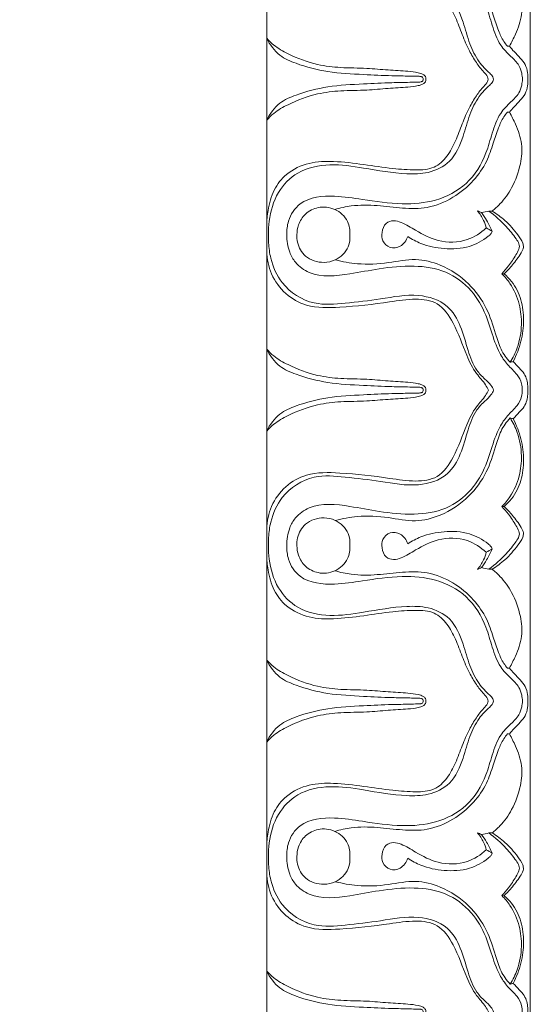
# Model space of a CAD drawing. Units: millimetres. Extents: x 8627 to 15337, y 7164 to 9994.
# Drawn here: x 9367 to 9410, y 8214 to 8296 of the extents above; entities that cross this region are included whole.
import ezdxf

# ---------------------------------------------------------------- set-up
doc = ezdxf.new("R2010")
doc.units = ezdxf.units.MM
doc.layers.get('0').update_dxf_attribs({"lineweight": 5})
doc.layers.get('Defpoints').update_dxf_attribs({"lineweight": 5})
doc.layers.add('АР_Текст', color=250, linetype='Continuous', lineweight=15)
doc.styles.add('style1', font='txt')
doc.dimstyles.new('1_2', dxfattribs={"dimtxt": 19, "dimasz": 10, "dimexe": 1, "dimexo": 0, "dimgap": 6, "dimtad": 1, "dimdec": 0, "dimtxsty": 'style1', "dimcen": 25, "dimclrd": 1, "dimclre": 1, "dimclrt": 1, "dimadec": 0, "dimazin": 0, "dimtfac": 1, "dimtdec": 0, "dimtmove": 0, "dimatfit": 3, "dimfxl": 1, "dimtfill": 1, "dimarcsym": 0})

# ---------------------------------------------------------------- blocks, each defined once
blk = doc.blocks.new('*D18')
at = {"layer": 'Defpoints', "color": 0, "lineweight": 50, "transparency": 16777216}
for p in [(9387.583, 9644.93), (9063.719, 7594.93), (9387.583, 7594.93)]:
    blk.add_point(p, dxfattribs=at)
at = {"layer": 'АР_Текст', "color": 251, "lineweight": -2, "transparency": 16777216}
for p, q in [((9387.583, 9644.93), (9062.719, 9644.93)), ((9063.719, 9610.93), (9063.719, 7628.93)), ((9387.583, 7594.93), (9062.719, 7594.93))]:
    blk.add_line(p, q, dxfattribs=at)
at = {"layer": 'АР_Текст', "color": 251, "lineweight": 50, "transparency": 16777216}
for points in [[(9058.053, 9610.93), (9069.386, 9610.93), (9063.719, 9644.93)], [(9058.053, 7628.93), (9069.386, 7628.93), (9063.719, 7594.93)]]:
    blk.add_solid(points, dxfattribs=at)
at = {"layer": 'АР_Текст', "color": 251, "transparency": 16777216, "insert": (9031.425, 8619.93), "char_height": 34, "attachment_point": 5, "rotation": 90, "style": 'style1', "bg_fill": 3, "box_fill_scale": 1.1, "bg_fill_color": 256, "bg_fill_true_color": 13158600, "bg_fill_transparency": 0}
blk.add_mtext('2050', dxfattribs=at)
blk = doc.blocks.new('*D19')
at = {"layer": 'Defpoints', "color": 0, "lineweight": 50, "transparency": 16777216}
for p in [(9387.583, 9644.93), (9172.503, 8139.93), (9387.583, 8139.93)]:
    blk.add_point(p, dxfattribs=at)
at = {"layer": 'АР_Текст', "color": 251, "lineweight": -2, "transparency": 16777216}
for p, q in [((9387.583, 9644.93), (9171.503, 9644.93)), ((9172.503, 9610.93), (9172.503, 8173.93)), ((9387.583, 8139.93), (9171.503, 8139.93))]:
    blk.add_line(p, q, dxfattribs=at)
at = {"layer": 'АР_Текст', "color": 251, "lineweight": 50, "transparency": 16777216}
for points in [[(9166.836, 9610.93), (9178.17, 9610.93), (9172.503, 9644.93)], [(9166.836, 8173.93), (9178.17, 8173.93), (9172.503, 8139.93)]]:
    blk.add_solid(points, dxfattribs=at)
at = {"layer": 'АР_Текст', "color": 251, "transparency": 16777216, "insert": (9140.209, 8892.43), "char_height": 34, "attachment_point": 5, "rotation": 90, "style": 'style1', "bg_fill": 3, "box_fill_scale": 1.1, "bg_fill_color": 256, "bg_fill_true_color": 13158600, "bg_fill_transparency": 0}
blk.add_mtext('1505', dxfattribs=at)
blk = doc.blocks.new('K-070_22_13_ramka_580_1505')
for points in [[(-290, -1353.613), (-290, -1327.639)], [(-268, -1353.613), (-268, -1327.639)], [(-290, -1353.613), (-290, -1379.586)], [(-268, -1353.613), (-268, -1379.586)], [(-290, -1405.56), (-290, -1379.586)], [(-268, -1405.56), (-268, -1379.586)], [(-290, -1405.56), (-290, -1431.533)], [(-268, -1405.56), (-268, -1431.533)]]:
    blk.add_lwpolyline(points)
for points, knots in [([(-268.676, -1327.639), (-268.667, -1327.82), (-268.7, -1328.289), (-269.13, -1329.052), (-269.934, -1329.739), (-270.738, -1330.952), (-271.204, -1332.407), (-271.78, -1334.231), (-272.866, -1336.11), (-274.996, -1337.711), (-277.787, -1338.114), (-280.487, -1337.832), (-283.322, -1337.27), (-285.911, -1336.979), (-287.567, -1338.143), (-288.21, -1339.294), (-288.367, -1340.511), (-288.247, -1341.979), (-287.052, -1343.728), (-284.485, -1343.951), (-281.695, -1343.519), (-278.874, -1343.092), (-275.839, -1343.347), (-273.136, -1344.72), (-271.755, -1347.02), (-271.196, -1349.122), (-270.656, -1350.68), (-269.692, -1351.655), (-268.939, -1352.336), (-268.714, -1353.055), (-268.66, -1353.446), (-268.653, -1353.613)], [0, 0, 0, 0, 0.541366, 1.382095, 2.544187, 3.716942, 5.70133, 7.102254, 9.462686, 12.111231, 14.821042, 17.788626, 20.278446, 23.702259, 25.137488, 26.09661, 27.592589, 28.741167, 30.474978, 33.434285, 35.797636, 39.179286, 41.995785, 44.916791, 47.96607, 49.696999, 51.50033, 52.785161, 53.801579, 54.488065, 54.987527, 54.987527, 54.987527, 54.987527]), ([(-271.066, -1353.613), (-271.075, -1353.548), (-271.125, -1353.345), (-271.629, -1352.918), (-272.409, -1352.105), (-273.114, -1350.594), (-273.612, -1348.696), (-274.465, -1346.654), (-276.442, -1345.709), (-278.932, -1345.658), (-281.645, -1346.164), (-284.688, -1346.622), (-287.388, -1346.082), (-289.229, -1344.178), (-289.79, -1342.218), (-289.859, -1341.004), (-289.848, -1340.626)], [0, 0, 0, 0, 0.195558, 0.608332, 1.918133, 3.612175, 5.503823, 7.889422, 9.905503, 11.700598, 15.382727, 18.231732, 21.016906, 23.319607, 25.826392, 26.961144, 26.961144, 26.961144, 26.961144]), ([(-290, -1341.399), (-289.994, -1341.818), (-289.889, -1342.826), (-289.504, -1344.372), (-288.315, -1345.867), (-286.493, -1346.72), (-284.243, -1346.793), (-281.928, -1346.496), (-279.641, -1346.147), (-277.7, -1346.002), (-276.004, -1346.083), (-274.884, -1347.161), (-274.202, -1348.463), (-273.69, -1349.872), (-273.161, -1351.156), (-272.542, -1352.202), (-272.014, -1352.9), (-271.585, -1353.309), (-271.523, -1353.546), (-271.511, -1353.613)], [0, 0, 0, 0, 1.256801, 3.038014, 4.696258, 6.831093, 8.885068, 11.434713, 13.907206, 15.856239, 17.399106, 18.815712, 20.278333, 21.820367, 23.309165, 24.446718, 25.453182, 25.965795, 26.170889, 26.170889, 26.170889, 26.170889]), ([(-269.9, -1350.866), (-270.01, -1350.739), (-270.321, -1350.336), (-270.71, -1349.45), (-271.117, -1348.185), (-271.633, -1346.632), (-272.736, -1345.015), (-274.422, -1343.644), (-276.503, -1342.772), (-278.69, -1342.812), (-280.78, -1343.093), (-282.693, -1343.127), (-283.86, -1342.859), (-284.303, -1342.724)], [3.441042, 3.441042, 3.441042, 3.441042, 3.948506, 4.963141, 6.323234, 7.946052, 9.855736, 12.115719, 14.430523, 16.505305, 18.641306, 20.841771, 22.242887, 22.242887, 22.242887, 22.242887]), ([(-269.736, -1350.858), (-269.552, -1350.534), (-269.147, -1349.68), (-268.597, -1348.247), (-268.791, -1346.373), (-269.404, -1344.644), (-270.321, -1343.352), (-270.956, -1342.78), (-271.19, -1342.598)], [0, 0, 0, 0, 1.12148, 2.851719, 4.505307, 6.640235, 8.311519, 9.207217, 9.207217, 9.207217, 9.207217]), ([(-290, -1350.192), (-289.818, -1350.397), (-289.287, -1350.916), (-287.865, -1351.705), (-285.992, -1352.418), (-283.741, -1352.686), (-281.771, -1352.667), (-279.904, -1352.855), (-278.473, -1352.918), (-277.492, -1353.029), (-276.988, -1353.165), (-276.737, -1353.37), (-276.717, -1353.54), (-276.722, -1353.613)], [14.266769, 14.266769, 14.266769, 14.266769, 15.091801, 16.488024, 19.142675, 21.102503, 23.310836, 25.106526, 26.775576, 27.649383, 28.090353, 28.347394, 28.56593, 28.56593, 28.56593, 28.56593]), ([(-276.93, -1353.613), (-276.928, -1353.591), (-276.93, -1353.526), (-276.985, -1353.444), (-277.071, -1353.407), (-277.213, -1353.369), (-277.549, -1353.375), (-278.349, -1353.342), (-279.845, -1353.327), (-282.12, -1353.208), (-284.827, -1353.081), (-287.169, -1352.477), (-289.055, -1351.676), (-289.741, -1350.732), (-290, -1350.192)], [0, 0, 0, 0, 0.065077, 0.191778, 0.269182, 0.344514, 0.636553, 1.2738, 2.77714, 5.160779, 8.180743, 10.944867, 12.466832, 14.266769, 14.266769, 14.266769, 14.266769]), ([(-268.203, -1353.613), (-268.192, -1353.432), (-268.212, -1353.011), (-268.384, -1352.376), (-268.844, -1351.823), (-269.322, -1351.357), (-269.61, -1351.013), (-269.736, -1350.858)], [0, 0, 0, 0, 0.544339, 1.258271, 1.925527, 2.675292, 3.275587, 3.275587, 3.275587, 3.275587]), ([(-290, -1357.034), (-289.818, -1356.829), (-289.287, -1356.31), (-287.865, -1355.52), (-285.992, -1354.807), (-283.741, -1354.539), (-281.771, -1354.559), (-279.904, -1354.37), (-278.473, -1354.307), (-277.492, -1354.197), (-276.988, -1354.061), (-276.737, -1353.855), (-276.717, -1353.685), (-276.722, -1353.613)], [14.266769, 14.266769, 14.266769, 14.266769, 15.091801, 16.488024, 19.142675, 21.102503, 23.310836, 25.106526, 26.775576, 27.649383, 28.090353, 28.347394, 28.56593, 28.56593, 28.56593, 28.56593]), ([(-276.93, -1353.613), (-276.928, -1353.634), (-276.93, -1353.699), (-276.985, -1353.782), (-277.071, -1353.819), (-277.213, -1353.857), (-277.549, -1353.851), (-278.349, -1353.883), (-279.845, -1353.898), (-282.12, -1354.018), (-284.827, -1354.145), (-287.169, -1354.749), (-289.055, -1355.55), (-289.741, -1356.494), (-290, -1357.034)], [0, 0, 0, 0, 0.065077, 0.191778, 0.269182, 0.344514, 0.636553, 1.2738, 2.77714, 5.160779, 8.180743, 10.944867, 12.466832, 14.266769, 14.266769, 14.266769, 14.266769]), ([(-290, -1365.826), (-289.994, -1365.407), (-289.889, -1364.4), (-289.504, -1362.853), (-288.315, -1361.359), (-286.493, -1360.506), (-284.243, -1360.433), (-281.928, -1360.73), (-279.641, -1361.079), (-277.7, -1361.224), (-276.004, -1361.143), (-274.884, -1360.065), (-274.202, -1358.762), (-273.69, -1357.353), (-273.161, -1356.069), (-272.542, -1355.024), (-272.014, -1354.325), (-271.585, -1353.916), (-271.523, -1353.68), (-271.511, -1353.613)], [0, 0, 0, 0, 1.256801, 3.038014, 4.696258, 6.831093, 8.885068, 11.434713, 13.907206, 15.856239, 17.399106, 18.815712, 20.278333, 21.820367, 23.309165, 24.446718, 25.453182, 25.965795, 26.170889, 26.170889, 26.170889, 26.170889]), ([(-271.066, -1353.613), (-271.075, -1353.677), (-271.125, -1353.881), (-271.629, -1354.308), (-272.409, -1355.12), (-273.114, -1356.632), (-273.612, -1358.529), (-274.465, -1360.572), (-276.442, -1361.517), (-278.932, -1361.568), (-281.645, -1361.062), (-284.688, -1360.604), (-287.388, -1361.144), (-289.229, -1363.047), (-289.79, -1365.008), (-289.859, -1366.221), (-289.848, -1366.6)], [0, 0, 0, 0, 0.195558, 0.608332, 1.918133, 3.612175, 5.503823, 7.889422, 9.905503, 11.700598, 15.382727, 18.231732, 21.016906, 23.319607, 25.826392, 26.961144, 26.961144, 26.961144, 26.961144]), ([(-268.676, -1379.586), (-268.667, -1379.406), (-268.7, -1378.937), (-269.13, -1378.174), (-269.934, -1377.486), (-270.738, -1376.274), (-271.204, -1374.819), (-271.78, -1372.995), (-272.866, -1371.116), (-274.996, -1369.515), (-277.787, -1369.112), (-280.487, -1369.394), (-283.322, -1369.956), (-285.911, -1370.247), (-287.567, -1369.083), (-288.21, -1367.932), (-288.367, -1366.715), (-288.247, -1365.247), (-287.052, -1363.498), (-284.485, -1363.275), (-281.695, -1363.707), (-278.874, -1364.134), (-275.839, -1363.878), (-273.136, -1362.506), (-271.755, -1360.206), (-271.196, -1358.103), (-270.656, -1356.546), (-269.692, -1355.57), (-268.939, -1354.89), (-268.714, -1354.171), (-268.66, -1353.779), (-268.653, -1353.613)], [0, 0, 0, 0, 0.541366, 1.382095, 2.544187, 3.716942, 5.70133, 7.102254, 9.462686, 12.111231, 14.821042, 17.788626, 20.278446, 23.702259, 25.137488, 26.09661, 27.592589, 28.741167, 30.474978, 33.434285, 35.797636, 39.179286, 41.995785, 44.916791, 47.96607, 49.696999, 51.50033, 52.785161, 53.801579, 54.488065, 54.987527, 54.987527, 54.987527, 54.987527]), ([(-268.203, -1353.613), (-268.192, -1353.794), (-268.212, -1354.214), (-268.384, -1354.85), (-268.844, -1355.403), (-269.322, -1355.868), (-269.61, -1356.213), (-269.736, -1356.367)], [0, 0, 0, 0, 0.544339, 1.258271, 1.925527, 2.675292, 3.275587, 3.275587, 3.275587, 3.275587]), ([(-269.9, -1356.36), (-270.01, -1356.487), (-270.321, -1356.889), (-270.71, -1357.776), (-271.117, -1359.04), (-271.633, -1360.594), (-272.736, -1362.21), (-274.422, -1363.582), (-276.503, -1364.453), (-278.69, -1364.413), (-280.78, -1364.133), (-282.693, -1364.098), (-283.86, -1364.366), (-284.303, -1364.502)], [3.441042, 3.441042, 3.441042, 3.441042, 3.948506, 4.963141, 6.323234, 7.946052, 9.855736, 12.115719, 14.430523, 16.505305, 18.641306, 20.841771, 22.242887, 22.242887, 22.242887, 22.242887]), ([(-269.736, -1356.367), (-269.552, -1356.691), (-269.147, -1357.546), (-268.597, -1358.979), (-268.791, -1360.853), (-269.404, -1362.582), (-270.321, -1363.874), (-270.956, -1364.445), (-271.19, -1364.628)], [0, 0, 0, 0, 1.12148, 2.851719, 4.505307, 6.640235, 8.311519, 9.207217, 9.207217, 9.207217, 9.207217]), ([(-287.475, -1366.6), (-287.477, -1366.327), (-287.381, -1365.685), (-286.807, -1364.778), (-285.879, -1364.309), (-284.997, -1364.269), (-284.292, -1364.464), (-283.665, -1364.878), (-283.125, -1365.577), (-283.027, -1366.231), (-283.054, -1366.6)], [7.145508, 7.145508, 7.145508, 7.145508, 7.964478, 9.051852, 10.241329, 10.944052, 11.689024, 12.41783, 13.178018, 14.285521, 14.285521, 14.285521, 14.285521]), ([(-272.413, -1364.607), (-272.208, -1364.849), (-271.91, -1365.309), (-271.729, -1365.822), (-271.674, -1366.038)], [1.010196, 1.010196, 1.010196, 1.010196, 1.965169, 2.633429, 2.633429, 2.633429, 2.633429]), ([(-271.175, -1366.32), (-271.318, -1366.006), (-271.593, -1365.473), (-271.915, -1364.967), (-272.059, -1364.758)], [21.073368, 21.073368, 21.073368, 21.073368, 22.107941, 22.87372, 22.87372, 22.87372, 22.87372]), ([(-271.454, -1364.632), (-270.933, -1365.014), (-270.117, -1365.741), (-269.338, -1366.716), (-268.962, -1367.273), (-268.884, -1367.583), (-268.983, -1367.904), (-269.295, -1368.451), (-269.747, -1369.162), (-270.181, -1369.66), (-270.38, -1369.866)], [9.473743, 9.473743, 9.473743, 9.473743, 11.422902, 12.737939, 13.232909, 13.429291, 13.672198, 14.210497, 15.330961, 16.194524, 16.194524, 16.194524, 16.194524]), ([(-270.179, -1369.872), (-269.939, -1369.635), (-269.432, -1369.073), (-268.884, -1368.355), (-268.532, -1367.707), (-268.652, -1367.145), (-269.196, -1366.393), (-270.007, -1365.442), (-270.81, -1364.859), (-271.19, -1364.628)], [8.180804, 8.180804, 8.180804, 8.180804, 9.197635, 10.446256, 10.945235, 11.30692, 12.093533, 13.714296, 15.059405, 15.059405, 15.059405, 15.059405]), ([(-271.674, -1366.038), (-272.129, -1366.462), (-273.375, -1367.267), (-275.63, -1367.288), (-277.386, -1366.369), (-278.534, -1365.631), (-279.402, -1365.374), (-280.155, -1365.604), (-280.412, -1366.367), (-280.391, -1367.176), (-279.733, -1367.792), (-278.737, -1367.649), (-278.344, -1367.072), (-278.227, -1366.743)], [0, 0, 0, 0, 1.874038, 4.324379, 6.401522, 7.792913, 8.437542, 9.094752, 9.934501, 10.623089, 11.451181, 12.292034, 13.341331, 13.341331, 13.341331, 13.341331]), ([(-289.848, -1366.6), (-289.856, -1366.825), (-289.848, -1367.486), (-289.66, -1368.891), (-288.731, -1371.005), (-286.264, -1372.59), (-283.306, -1372.316), (-280.427, -1371.994), (-277.565, -1371.424), (-274.889, -1372.239), (-273.731, -1374.276), (-273.26, -1376.17), (-272.688, -1377.759), (-271.865, -1378.612), (-271.306, -1379.086), (-271.124, -1379.445), (-271.066, -1379.586)], [26.961144, 26.961144, 26.961144, 26.961144, 27.637215, 28.943023, 31.196243, 34.379307, 36.982085, 39.996258, 43.203874, 45.775573, 47.774204, 49.896288, 51.711108, 52.70739, 53.439821, 53.897032, 53.897032, 53.897032, 53.897032]), ([(-283.054, -1366.6), (-283.032, -1366.938), (-283.135, -1367.826), (-284.068, -1368.739), (-285.431, -1369.025), (-286.802, -1368.607), (-287.439, -1367.476), (-287.487, -1366.813), (-287.475, -1366.6)], [14.285521, 14.285521, 14.285521, 14.285521, 15.304228, 16.854794, 17.81862, 19.45601, 20.789001, 21.431029, 21.431029, 21.431029, 21.431029]), ([(-278.227, -1366.743), (-277.881, -1366.975), (-276.926, -1367.491), (-275.157, -1367.845), (-273.155, -1367.759), (-271.924, -1367.085), (-271.369, -1366.62), (-271.251, -1366.481), (-271.194, -1366.367), (-271.175, -1366.32)], [13.341331, 13.341331, 13.341331, 13.341331, 14.600598, 16.588382, 18.738369, 20.528696, 20.692758, 20.920985, 21.073368, 21.073368, 21.073368, 21.073368]), ([(-290, -1367.984), (-289.981, -1368.63), (-289.704, -1369.963), (-288.512, -1371.62), (-286.464, -1372.765), (-283.407, -1372.674), (-280.385, -1372.335), (-277.712, -1371.897), (-275.555, -1372.172), (-274.191, -1374.225), (-273.496, -1376.313), (-272.658, -1378.112), (-271.833, -1378.926), (-271.567, -1379.434), (-271.492, -1379.586)], [0, 0, 0, 0, 1.939852, 3.967313, 5.960467, 8.763543, 12.991847, 15.207272, 17.035601, 19.140498, 22.06749, 23.798498, 25.001336, 25.511654, 25.511654, 25.511654, 25.511654]), ([(-269.686, -1377.262), (-269.98, -1376.93), (-270.516, -1376.185), (-270.973, -1374.588), (-271.598, -1372.631), (-273.113, -1370.518), (-275.236, -1369.121), (-277.634, -1368.498), (-279.937, -1369.026), (-282.193, -1369.124), (-283.667, -1368.86), (-284.268, -1368.701)], [7.99361, 7.99361, 7.99361, 7.99361, 9.328112, 10.701083, 12.948754, 15.475538, 18.347251, 20.468391, 22.767335, 25.388989, 27.268573, 27.268573, 27.268573, 27.268573]), ([(-270.38, -1369.866), (-270.126, -1370.115), (-269.487, -1370.875), (-268.855, -1372.332), (-268.66, -1374.199), (-268.95, -1375.881), (-269.446, -1376.883), (-269.686, -1377.262)], [0, 0, 0, 0, 1.071159, 2.967849, 4.665218, 6.645743, 7.99361, 7.99361, 7.99361, 7.99361]), ([(-269.428, -1377.198), (-269.286, -1376.929), (-268.915, -1376.104), (-268.553, -1374.652), (-268.537, -1372.889), (-268.993, -1371.179), (-269.743, -1370.257), (-270.179, -1369.872)], [0.268156, 0.268156, 0.268156, 0.268156, 1.18276, 2.978904, 4.713368, 6.427151, 8.180804, 8.180804, 8.180804, 8.180804]), ([(-290, -1376.165), (-289.818, -1376.37), (-289.287, -1376.889), (-287.865, -1377.679), (-285.992, -1378.392), (-283.741, -1378.66), (-281.771, -1378.64), (-279.904, -1378.829), (-278.473, -1378.892), (-277.492, -1379.002), (-276.988, -1379.138), (-276.737, -1379.344), (-276.717, -1379.514), (-276.722, -1379.586)], [14.266769, 14.266769, 14.266769, 14.266769, 15.091801, 16.488024, 19.142675, 21.102503, 23.310836, 25.106526, 26.775576, 27.649383, 28.090353, 28.347394, 28.56593, 28.56593, 28.56593, 28.56593]), ([(-276.93, -1379.586), (-276.928, -1379.565), (-276.93, -1379.5), (-276.985, -1379.418), (-277.071, -1379.38), (-277.213, -1379.343), (-277.549, -1379.348), (-278.349, -1379.316), (-279.845, -1379.301), (-282.12, -1379.181), (-284.827, -1379.054), (-287.169, -1378.45), (-289.055, -1377.65), (-289.741, -1376.705), (-290, -1376.165)], [0, 0, 0, 0, 0.065077, 0.191778, 0.269182, 0.344514, 0.636553, 1.2738, 2.77714, 5.160779, 8.180743, 10.944867, 12.466832, 14.266769, 14.266769, 14.266769, 14.266769]), ([(-269.428, -1377.198), (-269.251, -1377.372), (-268.944, -1377.709), (-268.506, -1378.181), (-268.265, -1378.706), (-268.207, -1379.179), (-268.199, -1379.469), (-268.203, -1379.586)], [0, 0, 0, 0, 0.746661, 1.376056, 1.928164, 2.4454, 2.797055, 2.797055, 2.797055, 2.797055]), ([(-290, -1391.189), (-289.981, -1390.542), (-289.704, -1389.209), (-288.512, -1387.553), (-286.464, -1386.407), (-283.407, -1386.498), (-280.385, -1386.837), (-277.712, -1387.276), (-275.555, -1387.001), (-274.191, -1384.948), (-273.496, -1382.86), (-272.658, -1381.061), (-271.833, -1380.247), (-271.567, -1379.739), (-271.492, -1379.586)], [0, 0, 0, 0, 1.939852, 3.967313, 5.960467, 8.763543, 12.991847, 15.207272, 17.035601, 19.140498, 22.06749, 23.798498, 25.001336, 25.511654, 25.511654, 25.511654, 25.511654]), ([(-290, -1383.007), (-289.818, -1382.803), (-289.287, -1382.283), (-287.865, -1381.494), (-285.992, -1380.781), (-283.741, -1380.513), (-281.771, -1380.532), (-279.904, -1380.344), (-278.473, -1380.281), (-277.492, -1380.17), (-276.988, -1380.035), (-276.737, -1379.829), (-276.717, -1379.659), (-276.722, -1379.586)], [14.266769, 14.266769, 14.266769, 14.266769, 15.091801, 16.488024, 19.142675, 21.102503, 23.310836, 25.106526, 26.775576, 27.649383, 28.090353, 28.347394, 28.56593, 28.56593, 28.56593, 28.56593]), ([(-276.93, -1379.586), (-276.928, -1379.608), (-276.93, -1379.673), (-276.985, -1379.755), (-277.071, -1379.792), (-277.213, -1379.83), (-277.549, -1379.824), (-278.349, -1379.857), (-279.845, -1379.872), (-282.12, -1379.991), (-284.827, -1380.118), (-287.169, -1380.722), (-289.055, -1381.523), (-289.741, -1382.467), (-290, -1383.007)], [0, 0, 0, 0, 0.065077, 0.191778, 0.269182, 0.344514, 0.636553, 1.2738, 2.77714, 5.160779, 8.180743, 10.944867, 12.466832, 14.266769, 14.266769, 14.266769, 14.266769]), ([(-289.848, -1392.573), (-289.856, -1392.348), (-289.848, -1391.686), (-289.66, -1390.281), (-288.731, -1388.168), (-286.264, -1386.582), (-283.306, -1386.856), (-280.427, -1387.179), (-277.565, -1387.748), (-274.889, -1386.933), (-273.731, -1384.897), (-273.26, -1383.002), (-272.688, -1381.414), (-271.865, -1380.56), (-271.306, -1380.086), (-271.124, -1379.727), (-271.066, -1379.586)], [26.961144, 26.961144, 26.961144, 26.961144, 27.637215, 28.943023, 31.196243, 34.379307, 36.982085, 39.996258, 43.203874, 45.775573, 47.774204, 49.896288, 51.711108, 52.70739, 53.439821, 53.897032, 53.897032, 53.897032, 53.897032]), ([(-268.676, -1379.586), (-268.667, -1379.766), (-268.7, -1380.236), (-269.13, -1380.999), (-269.934, -1381.686), (-270.738, -1382.899), (-271.204, -1384.354), (-271.78, -1386.178), (-272.866, -1388.057), (-274.996, -1389.658), (-277.787, -1390.061), (-280.487, -1389.778), (-283.322, -1389.217), (-285.911, -1388.926), (-287.567, -1390.089), (-288.21, -1391.241), (-288.367, -1392.458), (-288.247, -1393.926), (-287.052, -1395.675), (-284.485, -1395.898), (-281.695, -1395.466), (-278.874, -1395.039), (-275.839, -1395.294), (-273.136, -1396.667), (-271.755, -1398.966), (-271.196, -1401.069), (-270.656, -1402.626), (-269.692, -1403.602), (-268.939, -1404.283), (-268.714, -1405.002), (-268.66, -1405.393), (-268.653, -1405.56)], [0, 0, 0, 0, 0.541366, 1.382095, 2.544187, 3.716942, 5.70133, 7.102254, 9.462686, 12.111231, 14.821042, 17.788626, 20.278446, 23.702259, 25.137488, 26.09661, 27.592589, 28.741167, 30.474978, 33.434285, 35.797636, 39.179286, 41.995785, 44.916791, 47.96607, 49.696999, 51.50033, 52.785161, 53.801579, 54.488065, 54.987527, 54.987527, 54.987527, 54.987527]), ([(-269.428, -1381.974), (-269.251, -1381.801), (-268.944, -1381.463), (-268.506, -1380.992), (-268.265, -1380.467), (-268.207, -1379.993), (-268.199, -1379.703), (-268.203, -1379.586)], [0, 0, 0, 0, 0.746661, 1.376056, 1.928164, 2.4454, 2.797055, 2.797055, 2.797055, 2.797055]), ([(-269.686, -1381.911), (-269.98, -1382.242), (-270.516, -1382.988), (-270.973, -1384.585), (-271.598, -1386.542), (-273.113, -1388.655), (-275.236, -1390.052), (-277.634, -1390.675), (-279.937, -1390.147), (-282.193, -1390.048), (-283.667, -1390.312), (-284.268, -1390.471)], [7.99361, 7.99361, 7.99361, 7.99361, 9.328112, 10.701083, 12.948754, 15.475538, 18.347251, 20.468391, 22.767335, 25.388989, 27.268573, 27.268573, 27.268573, 27.268573]), ([(-270.38, -1389.306), (-270.126, -1389.057), (-269.487, -1388.298), (-268.855, -1386.84), (-268.66, -1384.973), (-268.95, -1383.292), (-269.446, -1382.29), (-269.686, -1381.911)], [0, 0, 0, 0, 1.071159, 2.967849, 4.665218, 6.645743, 7.99361, 7.99361, 7.99361, 7.99361]), ([(-269.428, -1381.974), (-269.286, -1382.244), (-268.915, -1383.068), (-268.553, -1384.521), (-268.537, -1386.284), (-268.993, -1387.994), (-269.743, -1388.916), (-270.179, -1389.301)], [0.268156, 0.268156, 0.268156, 0.268156, 1.18276, 2.978904, 4.713368, 6.427151, 8.180804, 8.180804, 8.180804, 8.180804]), ([(-271.454, -1394.54), (-270.933, -1394.158), (-270.117, -1393.432), (-269.338, -1392.457), (-268.962, -1391.9), (-268.884, -1391.589), (-268.983, -1391.268), (-269.295, -1390.722), (-269.747, -1390.01), (-270.181, -1389.512), (-270.38, -1389.306)], [9.473743, 9.473743, 9.473743, 9.473743, 11.422902, 12.737939, 13.232909, 13.429291, 13.672198, 14.210497, 15.330961, 16.194524, 16.194524, 16.194524, 16.194524]), ([(-270.179, -1389.301), (-269.939, -1389.538), (-269.432, -1390.1), (-268.884, -1390.817), (-268.532, -1391.465), (-268.652, -1392.027), (-269.196, -1392.78), (-270.007, -1393.73), (-270.81, -1394.313), (-271.19, -1394.545)], [8.180804, 8.180804, 8.180804, 8.180804, 9.197635, 10.446256, 10.945235, 11.30692, 12.093533, 13.714296, 15.059405, 15.059405, 15.059405, 15.059405]), ([(-283.054, -1392.573), (-283.032, -1392.234), (-283.135, -1391.347), (-284.068, -1390.434), (-285.431, -1390.148), (-286.802, -1390.566), (-287.439, -1391.696), (-287.487, -1392.359), (-287.475, -1392.573)], [14.285521, 14.285521, 14.285521, 14.285521, 15.304228, 16.854794, 17.81862, 19.45601, 20.789001, 21.431029, 21.431029, 21.431029, 21.431029]), ([(-271.674, -1393.135), (-272.129, -1392.71), (-273.375, -1391.905), (-275.63, -1391.885), (-277.386, -1392.804), (-278.534, -1393.541), (-279.402, -1393.799), (-280.155, -1393.569), (-280.412, -1392.806), (-280.391, -1391.996), (-279.733, -1391.381), (-278.737, -1391.524), (-278.344, -1392.101), (-278.227, -1392.43)], [0, 0, 0, 0, 1.874038, 4.324379, 6.401522, 7.792913, 8.437542, 9.094752, 9.934501, 10.623089, 11.451181, 12.292034, 13.341331, 13.341331, 13.341331, 13.341331]), ([(-278.227, -1392.43), (-277.881, -1392.198), (-276.926, -1391.681), (-275.157, -1391.327), (-273.155, -1391.414), (-271.924, -1392.087), (-271.369, -1392.552), (-271.251, -1392.692), (-271.194, -1392.806), (-271.175, -1392.853)], [13.341331, 13.341331, 13.341331, 13.341331, 14.600598, 16.588382, 18.738369, 20.528696, 20.692758, 20.920985, 21.073368, 21.073368, 21.073368, 21.073368]), ([(-271.066, -1405.56), (-271.075, -1405.495), (-271.125, -1405.292), (-271.629, -1404.865), (-272.409, -1404.052), (-273.114, -1402.541), (-273.612, -1400.643), (-274.465, -1398.601), (-276.442, -1397.656), (-278.932, -1397.605), (-281.645, -1398.111), (-284.688, -1398.569), (-287.388, -1398.029), (-289.229, -1396.125), (-289.79, -1394.165), (-289.859, -1392.951), (-289.848, -1392.573)], [0, 0, 0, 0, 0.195558, 0.608332, 1.918133, 3.612175, 5.503823, 7.889422, 9.905503, 11.700598, 15.382727, 18.231732, 21.016906, 23.319607, 25.826392, 26.961144, 26.961144, 26.961144, 26.961144]), ([(-287.475, -1392.573), (-287.477, -1392.846), (-287.381, -1393.488), (-286.807, -1394.394), (-285.879, -1394.863), (-284.997, -1394.904), (-284.292, -1394.708), (-283.665, -1394.294), (-283.125, -1393.595), (-283.027, -1392.941), (-283.054, -1392.573)], [7.145508, 7.145508, 7.145508, 7.145508, 7.964478, 9.051852, 10.241329, 10.944052, 11.689024, 12.41783, 13.178018, 14.285521, 14.285521, 14.285521, 14.285521]), ([(-272.413, -1394.565), (-272.208, -1394.323), (-271.91, -1393.864), (-271.729, -1393.35), (-271.674, -1393.135)], [1.010196, 1.010196, 1.010196, 1.010196, 1.965169, 2.633429, 2.633429, 2.633429, 2.633429]), ([(-271.175, -1392.853), (-271.318, -1393.166), (-271.593, -1393.7), (-271.915, -1394.205), (-272.059, -1394.415)], [21.073368, 21.073368, 21.073368, 21.073368, 22.107941, 22.87372, 22.87372, 22.87372, 22.87372]), ([(-290, -1393.346), (-289.994, -1393.765), (-289.889, -1394.773), (-289.504, -1396.319), (-288.315, -1397.814), (-286.493, -1398.667), (-284.243, -1398.74), (-281.928, -1398.443), (-279.641, -1398.094), (-277.7, -1397.949), (-276.004, -1398.03), (-274.884, -1399.107), (-274.202, -1400.41), (-273.69, -1401.819), (-273.161, -1403.103), (-272.542, -1404.149), (-272.014, -1404.847), (-271.585, -1405.256), (-271.523, -1405.492), (-271.511, -1405.56)], [0, 0, 0, 0, 1.256801, 3.038014, 4.696258, 6.831093, 8.885068, 11.434713, 13.907206, 15.856239, 17.399106, 18.815712, 20.278333, 21.820367, 23.309165, 24.446718, 25.453182, 25.965795, 26.170889, 26.170889, 26.170889, 26.170889]), ([(-269.9, -1402.813), (-270.01, -1402.685), (-270.321, -1402.283), (-270.71, -1401.397), (-271.117, -1400.132), (-271.633, -1398.579), (-272.736, -1396.962), (-274.422, -1395.591), (-276.503, -1394.719), (-278.69, -1394.759), (-280.78, -1395.04), (-282.693, -1395.074), (-283.86, -1394.806), (-284.303, -1394.671)], [3.441042, 3.441042, 3.441042, 3.441042, 3.948506, 4.963141, 6.323234, 7.946052, 9.855736, 12.115719, 14.430523, 16.505305, 18.641306, 20.841771, 22.242887, 22.242887, 22.242887, 22.242887]), ([(-269.736, -1402.805), (-269.552, -1402.481), (-269.147, -1401.627), (-268.597, -1400.194), (-268.791, -1398.32), (-269.404, -1396.591), (-270.321, -1395.299), (-270.956, -1394.727), (-271.19, -1394.545)], [0, 0, 0, 0, 1.12148, 2.851719, 4.505307, 6.640235, 8.311519, 9.207217, 9.207217, 9.207217, 9.207217]), ([(-290, -1402.139), (-289.818, -1402.343), (-289.287, -1402.863), (-287.865, -1403.652), (-285.992, -1404.365), (-283.741, -1404.633), (-281.771, -1404.614), (-279.904, -1404.802), (-278.473, -1404.865), (-277.492, -1404.976), (-276.988, -1405.111), (-276.737, -1405.317), (-276.717, -1405.487), (-276.722, -1405.56)], [14.266769, 14.266769, 14.266769, 14.266769, 15.091801, 16.488024, 19.142675, 21.102503, 23.310836, 25.106526, 26.775576, 27.649383, 28.090353, 28.347394, 28.56593, 28.56593, 28.56593, 28.56593]), ([(-276.93, -1405.56), (-276.928, -1405.538), (-276.93, -1405.473), (-276.985, -1405.391), (-277.071, -1405.354), (-277.213, -1405.316), (-277.549, -1405.322), (-278.349, -1405.289), (-279.845, -1405.274), (-282.12, -1405.155), (-284.827, -1405.028), (-287.169, -1404.424), (-289.055, -1403.623), (-289.741, -1402.679), (-290, -1402.139)], [0, 0, 0, 0, 0.065077, 0.191778, 0.269182, 0.344514, 0.636553, 1.2738, 2.77714, 5.160779, 8.180743, 10.944867, 12.466832, 14.266769, 14.266769, 14.266769, 14.266769]), ([(-268.203, -1405.56), (-268.192, -1405.379), (-268.212, -1404.958), (-268.384, -1404.323), (-268.844, -1403.77), (-269.322, -1403.304), (-269.61, -1402.96), (-269.736, -1402.805)], [0, 0, 0, 0, 0.544339, 1.258271, 1.925527, 2.675292, 3.275587, 3.275587, 3.275587, 3.275587]), ([(-290, -1417.773), (-289.994, -1417.354), (-289.889, -1416.347), (-289.504, -1414.8), (-288.315, -1413.305), (-286.493, -1412.452), (-284.243, -1412.38), (-281.928, -1412.677), (-279.641, -1413.025), (-277.7, -1413.171), (-276.004, -1413.09), (-274.884, -1412.012), (-274.202, -1410.709), (-273.69, -1409.3), (-273.161, -1408.016), (-272.542, -1406.971), (-272.014, -1406.272), (-271.585, -1405.863), (-271.523, -1405.627), (-271.511, -1405.56)], [0, 0, 0, 0, 1.256801, 3.038014, 4.696258, 6.831093, 8.885068, 11.434713, 13.907206, 15.856239, 17.399106, 18.815712, 20.278333, 21.820367, 23.309165, 24.446718, 25.453182, 25.965795, 26.170889, 26.170889, 26.170889, 26.170889]), ([(-290, -1408.981), (-289.818, -1408.776), (-289.287, -1408.257), (-287.865, -1407.467), (-285.992, -1406.754), (-283.741, -1406.486), (-281.771, -1406.506), (-279.904, -1406.317), (-278.473, -1406.254), (-277.492, -1406.144), (-276.988, -1406.008), (-276.737, -1405.802), (-276.717, -1405.632), (-276.722, -1405.56)], [14.266769, 14.266769, 14.266769, 14.266769, 15.091801, 16.488024, 19.142675, 21.102503, 23.310836, 25.106526, 26.775576, 27.649383, 28.090353, 28.347394, 28.56593, 28.56593, 28.56593, 28.56593]), ([(-276.93, -1405.56), (-276.928, -1405.581), (-276.93, -1405.646), (-276.985, -1405.728), (-277.071, -1405.766), (-277.213, -1405.803), (-277.549, -1405.798), (-278.349, -1405.83), (-279.845, -1405.845), (-282.12, -1405.965), (-284.827, -1406.092), (-287.169, -1406.696), (-289.055, -1407.496), (-289.741, -1408.441), (-290, -1408.981)], [0, 0, 0, 0, 0.065077, 0.191778, 0.269182, 0.344514, 0.636553, 1.2738, 2.77714, 5.160779, 8.180743, 10.944867, 12.466832, 14.266769, 14.266769, 14.266769, 14.266769]), ([(-271.066, -1405.56), (-271.075, -1405.624), (-271.125, -1405.828), (-271.629, -1406.255), (-272.409, -1407.067), (-273.114, -1408.579), (-273.612, -1410.476), (-274.465, -1412.519), (-276.442, -1413.464), (-278.932, -1413.514), (-281.645, -1413.008), (-284.688, -1412.55), (-287.388, -1413.091), (-289.229, -1414.994), (-289.79, -1416.955), (-289.859, -1418.168), (-289.848, -1418.546)], [0, 0, 0, 0, 0.195558, 0.608332, 1.918133, 3.612175, 5.503823, 7.889422, 9.905503, 11.700598, 15.382727, 18.231732, 21.016906, 23.319607, 25.826392, 26.961144, 26.961144, 26.961144, 26.961144]), ([(-268.676, -1431.533), (-268.667, -1431.353), (-268.7, -1430.884), (-269.13, -1430.121), (-269.934, -1429.433), (-270.738, -1428.221), (-271.204, -1426.766), (-271.78, -1424.941), (-272.866, -1423.062), (-274.996, -1421.462), (-277.787, -1421.059), (-280.487, -1421.341), (-283.322, -1421.903), (-285.911, -1422.194), (-287.567, -1421.03), (-288.21, -1419.879), (-288.367, -1418.662), (-288.247, -1417.194), (-287.052, -1415.444), (-284.485, -1415.222), (-281.695, -1415.654), (-278.874, -1416.081), (-275.839, -1415.825), (-273.136, -1414.452), (-271.755, -1412.153), (-271.196, -1410.05), (-270.656, -1408.493), (-269.692, -1407.517), (-268.939, -1406.836), (-268.714, -1406.117), (-268.66, -1405.726), (-268.653, -1405.56)], [0, 0, 0, 0, 0.541366, 1.382095, 2.544187, 3.716942, 5.70133, 7.102254, 9.462686, 12.111231, 14.821042, 17.788626, 20.278446, 23.702259, 25.137488, 26.09661, 27.592589, 28.741167, 30.474978, 33.434285, 35.797636, 39.179286, 41.995785, 44.916791, 47.96607, 49.696999, 51.50033, 52.785161, 53.801579, 54.488065, 54.987527, 54.987527, 54.987527, 54.987527]), ([(-268.203, -1405.56), (-268.192, -1405.741), (-268.212, -1406.161), (-268.384, -1406.797), (-268.844, -1407.349), (-269.322, -1407.815), (-269.61, -1408.16), (-269.736, -1408.314)], [0, 0, 0, 0, 0.544339, 1.258271, 1.925527, 2.675292, 3.275587, 3.275587, 3.275587, 3.275587]), ([(-269.9, -1408.307), (-270.01, -1408.434), (-270.321, -1408.836), (-270.71, -1409.723), (-271.117, -1410.987), (-271.633, -1412.541), (-272.736, -1414.157), (-274.422, -1415.528), (-276.503, -1416.4), (-278.69, -1416.36), (-280.78, -1416.08), (-282.693, -1416.045), (-283.86, -1416.313), (-284.303, -1416.449)], [3.441042, 3.441042, 3.441042, 3.441042, 3.948506, 4.963141, 6.323234, 7.946052, 9.855736, 12.115719, 14.430523, 16.505305, 18.641306, 20.841771, 22.242887, 22.242887, 22.242887, 22.242887]), ([(-269.736, -1408.314), (-269.552, -1408.638), (-269.147, -1409.493), (-268.597, -1410.926), (-268.791, -1412.8), (-269.404, -1414.529), (-270.321, -1415.821), (-270.956, -1416.392), (-271.19, -1416.575)], [0, 0, 0, 0, 1.12148, 2.851719, 4.505307, 6.640235, 8.311519, 9.207217, 9.207217, 9.207217, 9.207217]), ([(-287.475, -1418.546), (-287.477, -1418.273), (-287.381, -1417.632), (-286.807, -1416.725), (-285.879, -1416.256), (-284.997, -1416.216), (-284.292, -1416.411), (-283.665, -1416.825), (-283.125, -1417.524), (-283.027, -1418.178), (-283.054, -1418.546)], [7.145508, 7.145508, 7.145508, 7.145508, 7.964478, 9.051852, 10.241329, 10.944052, 11.689024, 12.41783, 13.178018, 14.285521, 14.285521, 14.285521, 14.285521]), ([(-272.413, -1416.554), (-272.208, -1416.796), (-271.91, -1417.256), (-271.729, -1417.769), (-271.674, -1417.985)], [1.010196, 1.010196, 1.010196, 1.010196, 1.965169, 2.633429, 2.633429, 2.633429, 2.633429]), ([(-271.175, -1418.267), (-271.318, -1417.953), (-271.593, -1417.42), (-271.915, -1416.914), (-272.059, -1416.704)], [21.073368, 21.073368, 21.073368, 21.073368, 22.107941, 22.87372, 22.87372, 22.87372, 22.87372]), ([(-271.454, -1416.579), (-270.933, -1416.961), (-270.117, -1417.687), (-269.338, -1418.662), (-268.962, -1419.22), (-268.884, -1419.53), (-268.983, -1419.851), (-269.295, -1420.398), (-269.747, -1421.109), (-270.181, -1421.607), (-270.38, -1421.813)], [9.473743, 9.473743, 9.473743, 9.473743, 11.422902, 12.737939, 13.232909, 13.429291, 13.672198, 14.210497, 15.330961, 16.194524, 16.194524, 16.194524, 16.194524]), ([(-270.179, -1421.819), (-269.939, -1421.582), (-269.432, -1421.02), (-268.884, -1420.302), (-268.532, -1419.654), (-268.652, -1419.092), (-269.196, -1418.34), (-270.007, -1417.389), (-270.81, -1416.806), (-271.19, -1416.575)], [8.180804, 8.180804, 8.180804, 8.180804, 9.197635, 10.446256, 10.945235, 11.30692, 12.093533, 13.714296, 15.059405, 15.059405, 15.059405, 15.059405]), ([(-271.674, -1417.985), (-272.129, -1418.409), (-273.375, -1419.214), (-275.63, -1419.235), (-277.386, -1418.316), (-278.534, -1417.578), (-279.402, -1417.321), (-280.155, -1417.551), (-280.412, -1418.313), (-280.391, -1419.123), (-279.733, -1419.739), (-278.737, -1419.596), (-278.344, -1419.019), (-278.227, -1418.689)], [0, 0, 0, 0, 1.874038, 4.324379, 6.401522, 7.792913, 8.437542, 9.094752, 9.934501, 10.623089, 11.451181, 12.292034, 13.341331, 13.341331, 13.341331, 13.341331]), ([(-289.848, -1418.546), (-289.856, -1418.772), (-289.848, -1419.433), (-289.66, -1420.838), (-288.731, -1422.952), (-286.264, -1424.537), (-283.306, -1424.263), (-280.427, -1423.94), (-277.565, -1423.371), (-274.889, -1424.186), (-273.731, -1426.223), (-273.26, -1428.117), (-272.688, -1429.705), (-271.865, -1430.559), (-271.306, -1431.033), (-271.124, -1431.392), (-271.066, -1431.533)], [26.961144, 26.961144, 26.961144, 26.961144, 27.637215, 28.943023, 31.196243, 34.379307, 36.982085, 39.996258, 43.203874, 45.775573, 47.774204, 49.896288, 51.711108, 52.70739, 53.439821, 53.897032, 53.897032, 53.897032, 53.897032]), ([(-283.054, -1418.546), (-283.032, -1418.885), (-283.135, -1419.773), (-284.068, -1420.686), (-285.431, -1420.972), (-286.802, -1420.554), (-287.439, -1419.423), (-287.487, -1418.76), (-287.475, -1418.546)], [14.285521, 14.285521, 14.285521, 14.285521, 15.304228, 16.854794, 17.81862, 19.45601, 20.789001, 21.431029, 21.431029, 21.431029, 21.431029]), ([(-278.227, -1418.689), (-277.881, -1418.922), (-276.926, -1419.438), (-275.157, -1419.792), (-273.155, -1419.706), (-271.924, -1419.032), (-271.369, -1418.567), (-271.251, -1418.428), (-271.194, -1418.314), (-271.175, -1418.267)], [13.341331, 13.341331, 13.341331, 13.341331, 14.600598, 16.588382, 18.738369, 20.528696, 20.692758, 20.920985, 21.073368, 21.073368, 21.073368, 21.073368]), ([(-290, -1419.931), (-289.981, -1420.577), (-289.704, -1421.91), (-288.512, -1423.567), (-286.464, -1424.712), (-283.407, -1424.621), (-280.385, -1424.282), (-277.712, -1423.844), (-275.555, -1424.119), (-274.191, -1426.172), (-273.496, -1428.26), (-272.658, -1430.058), (-271.833, -1430.873), (-271.567, -1431.381), (-271.492, -1431.533)], [0, 0, 0, 0, 1.939852, 3.967313, 5.960467, 8.763543, 12.991847, 15.207272, 17.035601, 19.140498, 22.06749, 23.798498, 25.001336, 25.511654, 25.511654, 25.511654, 25.511654]), ([(-269.686, -1429.208), (-269.98, -1428.877), (-270.516, -1428.132), (-270.973, -1426.535), (-271.598, -1424.578), (-273.113, -1422.465), (-275.236, -1421.068), (-277.634, -1420.445), (-279.937, -1420.972), (-282.193, -1421.071), (-283.667, -1420.807), (-284.268, -1420.648)], [7.99361, 7.99361, 7.99361, 7.99361, 9.328112, 10.701083, 12.948754, 15.475538, 18.347251, 20.468391, 22.767335, 25.388989, 27.268573, 27.268573, 27.268573, 27.268573]), ([(-270.38, -1421.813), (-270.126, -1422.062), (-269.487, -1422.821), (-268.855, -1424.279), (-268.66, -1426.146), (-268.95, -1427.828), (-269.446, -1428.83), (-269.686, -1429.208)], [0, 0, 0, 0, 1.071159, 2.967849, 4.665218, 6.645743, 7.99361, 7.99361, 7.99361, 7.99361]), ([(-269.428, -1429.145), (-269.286, -1428.876), (-268.915, -1428.051), (-268.553, -1426.599), (-268.537, -1424.836), (-268.993, -1423.125), (-269.743, -1422.204), (-270.179, -1421.819)], [0.268156, 0.268156, 0.268156, 0.268156, 1.18276, 2.978904, 4.713368, 6.427151, 8.180804, 8.180804, 8.180804, 8.180804]), ([(-290, -1428.112), (-289.818, -1428.317), (-289.287, -1428.836), (-287.865, -1429.626), (-285.992, -1430.339), (-283.741, -1430.607), (-281.771, -1430.587), (-279.904, -1430.776), (-278.473, -1430.839), (-277.492, -1430.949), (-276.988, -1431.085), (-276.737, -1431.291), (-276.717, -1431.461), (-276.722, -1431.533)], [14.266769, 14.266769, 14.266769, 14.266769, 15.091801, 16.488024, 19.142675, 21.102503, 23.310836, 25.106526, 26.775576, 27.649383, 28.090353, 28.347394, 28.56593, 28.56593, 28.56593, 28.56593]), ([(-276.93, -1431.533), (-276.928, -1431.512), (-276.93, -1431.447), (-276.985, -1431.364), (-277.071, -1431.327), (-277.213, -1431.289), (-277.549, -1431.295), (-278.349, -1431.263), (-279.845, -1431.248), (-282.12, -1431.128), (-284.827, -1431.001), (-287.169, -1430.397), (-289.055, -1429.596), (-289.741, -1428.652), (-290, -1428.112)], [0, 0, 0, 0, 0.065077, 0.191778, 0.269182, 0.344514, 0.636553, 1.2738, 2.77714, 5.160779, 8.180743, 10.944867, 12.466832, 14.266769, 14.266769, 14.266769, 14.266769]), ([(-269.428, -1429.145), (-269.251, -1429.319), (-268.944, -1429.656), (-268.506, -1430.128), (-268.265, -1430.653), (-268.207, -1431.126), (-268.199, -1431.416), (-268.203, -1431.533)], [0, 0, 0, 0, 0.746661, 1.376056, 1.928164, 2.4454, 2.797055, 2.797055, 2.797055, 2.797055])]:
    blk.add_open_spline(points, degree=3, knots=knots)
for points in [[(-269.736, -1350.858), (-269.791, -1350.861), (-269.846, -1350.863), (-269.9, -1350.866)], [(-269.736, -1356.367), (-269.791, -1356.365), (-269.846, -1356.362), (-269.9, -1356.36)], [(-272.059, -1364.758), (-272.177, -1364.707), (-272.295, -1364.657), (-272.413, -1364.607)], [(-271.454, -1364.632), (-271.656, -1364.674), (-271.857, -1364.716), (-272.059, -1364.758)], [(-271.19, -1364.628), (-271.278, -1364.629), (-271.366, -1364.631), (-271.454, -1364.632)], [(-271.674, -1366.038), (-271.508, -1366.132), (-271.342, -1366.226), (-271.175, -1366.32)], [(-270.38, -1369.866), (-270.313, -1369.868), (-270.246, -1369.87), (-270.179, -1369.872)], [(-269.686, -1377.262), (-269.6, -1377.24), (-269.514, -1377.219), (-269.428, -1377.198)], [(-269.686, -1381.911), (-269.6, -1381.932), (-269.514, -1381.953), (-269.428, -1381.974)], [(-270.38, -1389.306), (-270.313, -1389.304), (-270.246, -1389.303), (-270.179, -1389.301)], [(-271.674, -1393.135), (-271.508, -1393.041), (-271.342, -1392.947), (-271.175, -1392.853)], [(-272.059, -1394.415), (-272.177, -1394.465), (-272.295, -1394.515), (-272.413, -1394.565)], [(-271.454, -1394.54), (-271.656, -1394.498), (-271.857, -1394.457), (-272.059, -1394.415)], [(-271.19, -1394.545), (-271.278, -1394.543), (-271.366, -1394.542), (-271.454, -1394.54)], [(-269.736, -1402.805), (-269.791, -1402.808), (-269.846, -1402.81), (-269.9, -1402.813)], [(-269.736, -1408.314), (-269.791, -1408.312), (-269.846, -1408.309), (-269.9, -1408.307)], [(-272.059, -1416.704), (-272.177, -1416.654), (-272.295, -1416.604), (-272.413, -1416.554)], [(-271.454, -1416.579), (-271.656, -1416.621), (-271.857, -1416.663), (-272.059, -1416.704)], [(-271.19, -1416.575), (-271.278, -1416.576), (-271.366, -1416.578), (-271.454, -1416.579)], [(-271.674, -1417.985), (-271.508, -1418.079), (-271.342, -1418.173), (-271.175, -1418.267)], [(-270.38, -1421.813), (-270.313, -1421.815), (-270.246, -1421.817), (-270.179, -1421.819)], [(-269.686, -1429.208), (-269.6, -1429.187), (-269.514, -1429.166), (-269.428, -1429.145)]]:
    blk.add_open_spline(points, degree=3)

msp = doc.modelspace()

# ---------------------------------------------------------------- dimensions: what is measured, and where the dimension line sits
at = {"layer": 'АР_Текст'}
dim = msp.add_linear_dim(base=(9063.719, 7594.93), p1=(9387.583, 9644.93), p2=(9387.583, 7594.93), angle=270, dimstyle='1_2', override={"dimtxt": 34, "dimasz": 34, "dimgap": 15, "dimtad": 3, "dimrnd": 5, "dimclrd": 251, "dimclre": 251, "dimclrt": 251, "dimfxl": 30}, dxfattribs=at)
dim.commit()
dim.dimension.update_dxf_attribs({"geometry": '*D18', "text_midpoint": (9031.425, 8619.93)})

# ---------------------------------------------------------------- next in the draw order: dimensions: what is measured, and where the dimension line sits
dim = msp.add_linear_dim(base=(9172.503, 8139.93), p1=(9387.583, 9644.93), p2=(9387.583, 8139.93), angle=270, dimstyle='1_2', override={"dimtxt": 34, "dimasz": 34, "dimgap": 15, "dimtad": 3, "dimrnd": 5, "dimclrd": 251, "dimclre": 251, "dimclrt": 251, "dimfxl": 30}, dxfattribs=at)
dim.commit()
dim.dimension.update_dxf_attribs({"geometry": '*D19', "text_midpoint": (9140.209, 8892.43)})

# ---------------------------------------------------------------- next in the draw order: block references
msp.add_blockref('K-070_22_13_ramka_580_1505', (9677.583, 9644.93))

doc.saveas('drawing.dxf')
